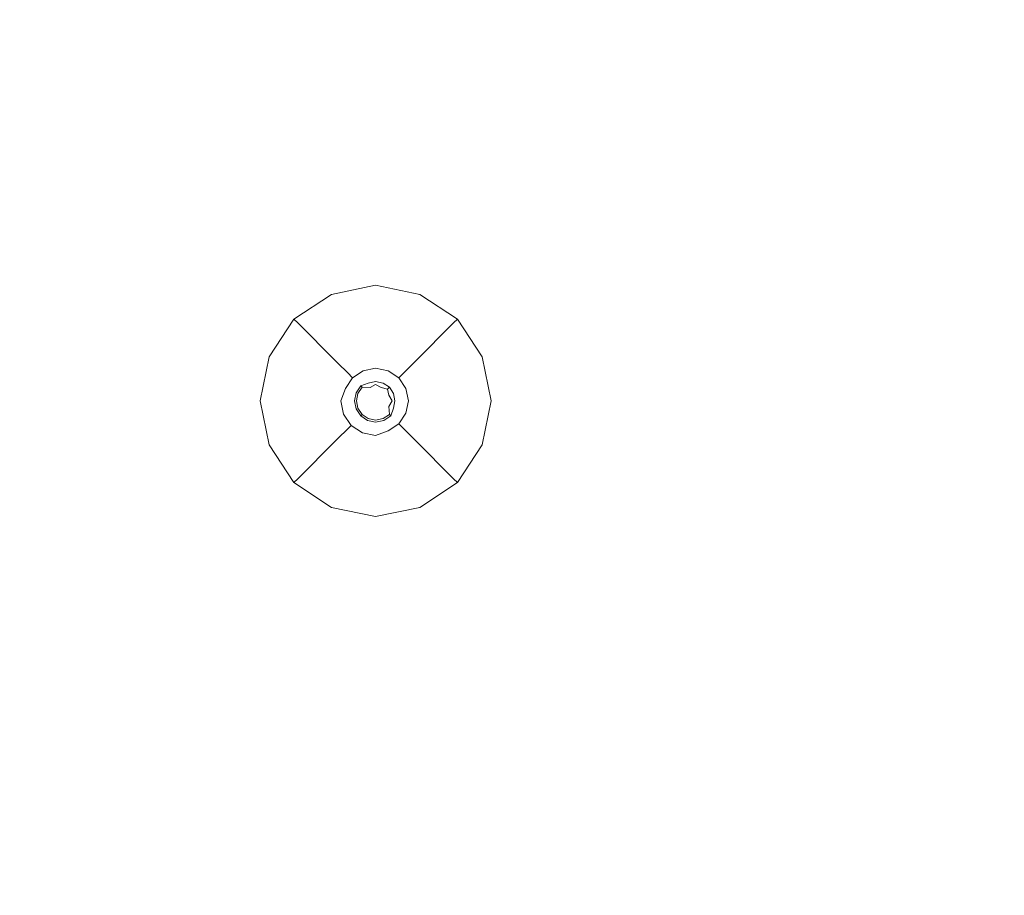
# Model space of a CAD drawing. Extents: x -152 to 152, y -504 to 0.
# Drawn here: x 14 to 34, y -469 to -452 of the extents above; entities that cross this region are included whole.
import ezdxf

# ---------------------------------------------------------------- set-up
doc = ezdxf.new("R2010")
doc.units = 0
doc.header["$LTSCALE"] = 500
doc.header["$MEASUREMENT"] = 0
doc.layers.add('CHROM', color=253, linetype='Continuous')
doc.layers.add('PLASTIK', color=250, linetype='Continuous')

msp = doc.modelspace()

# ---------------------------------------------------------------- linework, layer by layer
at = {"layer": 'CHROM', "lineweight": 0, "invisible_edges": 15}
for points in [[(146.451, -351.934, 542.097), (146.451, -482.88, 542.192), (0.004, -482.915, 541.698), (0, -351.934, 540.196)], [(146.451, -351.934, 544.559), (0, -351.934, 546.681), (0, -482.88, 545.033), (146.451, -482.88, 544.436)]]:
    msp.add_3dface(points, dxfattribs=at)
at = {"layer": 'PLASTIK', "lineweight": 0}
for points, invisible_edges in [([(20.621, -457.302, 541.462), (20.621, -457.302, 541.572), (21.504, -457.119, 541.587), (21.504, -457.119, 541.478)], 13), ([(20.621, -457.302, 541.462), (21.504, -457.119, 541.478), (21.504, -457.228, 541.334), (20.662, -457.403, 541.321)], 15), ([(20.621, -457.302, 541.572), (20.842, -457.835, 541.602), (21.504, -457.458, 541.612), (21.504, -457.119, 541.587)], 15), ([(22.388, -457.302, 541.462), (22.346, -457.403, 541.321), (21.504, -457.228, 541.334), (21.504, -457.119, 541.478)], 15), ([(22.388, -457.302, 541.462), (21.504, -457.119, 541.478), (21.504, -457.119, 541.587), (22.388, -457.302, 541.572)], 11), ([(22.388, -457.302, 541.572), (21.504, -457.119, 541.587), (21.504, -457.458, 541.612), (22.167, -457.835, 541.602)], 15), ([(20.621, -457.302, 541.462), (20.662, -457.403, 541.321), (19.944, -457.875, 541.301), (19.866, -457.797, 541.439)], 11), ([(20.621, -457.302, 541.462), (19.866, -457.797, 541.439), (19.866, -457.797, 541.548), (20.621, -457.302, 541.572)], 9), ([(20.621, -457.302, 541.572), (19.866, -457.797, 541.548), (20.106, -458.037, 541.588), (20.842, -457.835, 541.602)], 15), ([(20.788, -457.706, 541.189), (20.177, -458.108, 541.177), (19.944, -457.875, 541.301), (20.662, -457.403, 541.321)], 15), ([(20.788, -457.706, 541.189), (20.662, -457.403, 541.321), (21.504, -457.228, 541.334), (21.504, -457.558, 541.197)], 15), ([(22.221, -457.706, 541.189), (21.504, -457.558, 541.197), (21.504, -457.228, 541.334), (22.346, -457.403, 541.321)], 15), ([(22.388, -457.302, 541.572), (22.167, -457.835, 541.602), (22.903, -458.037, 541.588), (23.143, -457.797, 541.548)], 15), ([(22.221, -457.706, 541.189), (22.346, -457.403, 541.321), (23.065, -457.875, 541.301), (22.832, -458.108, 541.177)], 15), ([(22.388, -457.302, 541.462), (23.143, -457.797, 541.439), (23.065, -457.875, 541.301), (22.346, -457.403, 541.321)], 13), ([(22.388, -457.302, 541.462), (22.388, -457.302, 541.572), (23.143, -457.797, 541.548), (23.143, -457.797, 541.439)], 9), ([(20.788, -457.706, 541.189), (21.504, -457.558, 541.197), (21.504, -457.979, 540.42), (20.949, -458.094, 540.418)], 15), ([(21.504, -459.436, 541.585), (22.167, -457.835, 541.602), (21.504, -457.458, 541.612), (20.842, -457.835, 541.602)], 15), ([(22.221, -457.706, 541.189), (22.06, -458.094, 540.418), (21.504, -457.979, 540.42), (21.504, -457.558, 541.197)], 15), ([(19.37, -458.552, 541.431), (19.37, -458.552, 541.54), (19.866, -457.797, 541.548), (19.866, -457.797, 541.439)], 13), ([(19.37, -458.552, 541.431), (19.866, -457.797, 541.439), (19.944, -457.875, 541.301), (19.472, -458.594, 541.294)], 15), ([(19.37, -458.552, 541.54), (19.904, -458.773, 541.579), (20.106, -458.037, 541.588), (19.866, -457.797, 541.548)], 15), ([(20.788, -457.706, 541.189), (20.949, -458.094, 540.418), (20.474, -458.406, 540.415), (20.177, -458.108, 541.177)], 15), ([(22.221, -457.706, 541.189), (22.832, -458.108, 541.177), (22.535, -458.406, 540.415), (22.06, -458.094, 540.418)], 15), ([(23.638, -458.552, 541.54), (23.143, -457.797, 541.548), (22.903, -458.037, 541.588), (23.105, -458.773, 541.579)], 15), ([(23.638, -458.552, 541.431), (23.537, -458.594, 541.294), (23.065, -457.875, 541.301), (23.143, -457.797, 541.439)], 15), ([(23.638, -458.552, 541.431), (23.143, -457.797, 541.439), (23.143, -457.797, 541.548), (23.638, -458.552, 541.54)], 11), ([(19.775, -458.719, 541.174), (19.472, -458.594, 541.294), (19.944, -457.875, 541.301), (20.177, -458.108, 541.177)], 11), ([(21.504, -459.436, 541.585), (20.842, -457.835, 541.602), (20.106, -458.037, 541.588), (19.904, -458.773, 541.579)], 15), ([(21.096, -458.449, 538.358), (20.949, -458.094, 540.418), (21.504, -457.979, 540.42), (21.504, -458.364, 538.358)], 15), ([(21.504, -459.436, 541.585), (23.105, -458.773, 541.579), (22.903, -458.037, 541.588), (22.167, -457.835, 541.602)], 15), ([(21.913, -458.449, 538.358), (21.504, -458.364, 538.358), (21.504, -457.979, 540.42), (22.06, -458.094, 540.418)], 15), ([(23.234, -458.719, 541.174), (22.832, -458.108, 541.177), (23.065, -457.875, 541.301), (23.537, -458.594, 541.294)], 13), ([(19.775, -458.719, 541.174), (20.177, -458.108, 541.177), (20.474, -458.406, 540.415), (20.163, -458.88, 540.414)], 13), ([(21.096, -458.449, 538.358), (20.747, -458.678, 538.358), (20.474, -458.406, 540.415), (20.949, -458.094, 540.418)], 15), ([(21.913, -458.449, 538.358), (22.06, -458.094, 540.418), (22.535, -458.406, 540.415), (22.262, -458.678, 538.358)], 15), ([(23.234, -458.719, 541.174), (22.846, -458.88, 540.414), (22.535, -458.406, 540.415), (22.832, -458.108, 541.177)], 11), ([(21.096, -458.449, 538.358), (21.504, -458.364, 538.358), (21.504, -458.642, 536.32), (21.202, -458.704, 536.32)], 15), ([(21.913, -458.449, 538.358), (21.807, -458.704, 536.32), (21.504, -458.642, 536.32), (21.504, -458.364, 538.358)], 15), ([(19.37, -458.552, 541.431), (19.472, -458.594, 541.294), (19.297, -459.436, 541.294), (19.187, -459.436, 541.431)], 15), ([(19.37, -458.552, 541.431), (19.187, -459.436, 541.431), (19.187, -459.436, 541.54), (19.37, -458.552, 541.54)], 11), ([(19.37, -458.552, 541.54), (19.187, -459.436, 541.54), (19.526, -459.436, 541.578), (19.904, -458.773, 541.579)], 15), ([(20.518, -459.027, 538.358), (20.163, -458.88, 540.414), (20.474, -458.406, 540.415), (20.747, -458.678, 538.358)], 11), ([(21.096, -458.449, 538.358), (21.202, -458.704, 536.32), (20.943, -458.874, 536.32), (20.747, -458.678, 538.358)], 15), ([(21.913, -458.449, 538.358), (22.262, -458.678, 538.358), (22.066, -458.874, 536.32), (21.807, -458.704, 536.32)], 15), ([(22.491, -459.027, 538.358), (22.262, -458.678, 538.358), (22.535, -458.406, 540.415), (22.846, -458.88, 540.414)], 13), ([(23.638, -458.552, 541.54), (23.105, -458.773, 541.579), (23.483, -459.436, 541.578), (23.821, -459.436, 541.54)], 15), ([(23.638, -458.552, 541.431), (23.821, -459.436, 541.431), (23.712, -459.436, 541.294), (23.537, -458.594, 541.294)], 15), ([(23.638, -458.552, 541.431), (23.638, -458.552, 541.54), (23.821, -459.436, 541.54), (23.821, -459.436, 541.431)], 13), ([(19.775, -458.719, 541.174), (19.627, -459.436, 541.174), (19.297, -459.436, 541.294), (19.472, -458.594, 541.294)], 15), ([(21.504, -459.436, 541.585), (19.904, -458.773, 541.579), (19.526, -459.436, 541.578), (19.904, -460.099, 541.579)], 15), ([(19.775, -458.719, 541.174), (20.163, -458.88, 540.414), (20.048, -459.436, 540.414), (19.627, -459.436, 541.174)], 15), ([(20.518, -459.027, 538.358), (20.747, -458.678, 538.358), (20.943, -458.874, 536.32), (20.773, -459.133, 536.32)], 13), ([(21.255, -458.833, 535.587), (21.041, -458.973, 535.587), (20.943, -458.874, 536.32), (21.202, -458.704, 536.32)], 15), ([(21.255, -458.833, 535.587), (21.202, -458.704, 536.32), (21.504, -458.642, 536.32), (21.504, -458.781, 535.587)], 15), ([(21.299, -458.939, 535.577), (21.255, -458.833, 535.587), (21.504, -458.781, 535.587), (21.504, -458.897, 535.577)], 13), ([(21.754, -458.833, 535.587), (21.504, -458.781, 535.587), (21.504, -458.642, 536.32), (21.807, -458.704, 536.32)], 15), ([(21.504, -459.436, 541.585), (23.105, -460.099, 541.579), (23.483, -459.436, 541.578), (23.105, -458.773, 541.579)], 15), ([(21.71, -458.939, 535.577), (21.504, -458.897, 535.577), (21.504, -458.781, 535.587), (21.754, -458.833, 535.587)], 11), ([(21.754, -458.833, 535.587), (21.807, -458.704, 536.32), (22.066, -458.874, 536.32), (21.968, -458.973, 535.587)], 15), ([(22.491, -459.027, 538.358), (22.236, -459.133, 536.32), (22.066, -458.874, 536.32), (22.262, -458.678, 538.358)], 11), ([(23.234, -458.719, 541.174), (23.382, -459.436, 541.174), (22.961, -459.436, 540.414), (22.846, -458.88, 540.414)], 15), ([(23.234, -458.719, 541.174), (23.537, -458.594, 541.294), (23.712, -459.436, 541.294), (23.382, -459.436, 541.174)], 15), ([(20.518, -459.027, 538.358), (20.433, -459.436, 538.358), (20.048, -459.436, 540.414), (20.163, -458.88, 540.414)], 15), ([(20.901, -459.186, 535.587), (20.773, -459.133, 536.32), (20.943, -458.874, 536.32), (21.041, -458.973, 535.587)], 11), ([(21.008, -459.23, 535.577), (20.901, -459.186, 535.587), (21.041, -458.973, 535.587), (21.123, -459.055, 535.577)], 13), ([(21.299, -458.939, 535.577), (21.123, -459.055, 535.577), (21.041, -458.973, 535.587), (21.255, -458.833, 535.587)], 11), ([(21.299, -458.939, 535.577), (21.357, -459.08, 535.598), (21.204, -459.135, 535.582), (21.123, -459.055, 535.577)], 13), ([(21.299, -458.939, 535.577), (21.504, -458.897, 535.577), (21.504, -459.049, 535.598), (21.357, -459.08, 535.598)], 15), ([(21.71, -458.939, 535.577), (21.652, -459.08, 535.598), (21.504, -459.049, 535.598), (21.504, -458.897, 535.577)], 15), ([(21.71, -458.939, 535.577), (21.886, -459.055, 535.577), (21.778, -459.162, 535.598), (21.652, -459.08, 535.598)], 15), ([(21.71, -458.939, 535.577), (21.754, -458.833, 535.587), (21.968, -458.973, 535.587), (21.886, -459.055, 535.577)], 13), ([(22.001, -459.23, 535.577), (21.886, -459.055, 535.577), (21.968, -458.973, 535.587), (22.108, -459.186, 535.587)], 11), ([(22.108, -459.186, 535.587), (21.968, -458.973, 535.587), (22.066, -458.874, 536.32), (22.236, -459.133, 536.32)], 13), ([(22.491, -459.027, 538.358), (22.846, -458.88, 540.414), (22.961, -459.436, 540.414), (22.576, -459.436, 538.358)], 15), ([(20.518, -459.027, 538.358), (20.773, -459.133, 536.32), (20.71, -459.436, 536.32), (20.433, -459.436, 538.358)], 15), ([(20.901, -459.186, 535.587), (20.807, -459.436, 535.616), (20.71, -459.436, 536.32), (20.773, -459.133, 536.32)], 14), ([(21.008, -459.23, 535.577), (21.123, -459.055, 535.577), (21.204, -459.135, 535.582), (21.113, -459.274, 535.582)], 11), ([(21.113, -459.274, 535.582), (21.204, -459.135, 535.582), (21.231, -459.162, 536.255), (21.148, -459.288, 536.255)], 13), ([(21.148, -459.288, 540.769), (21.148, -459.288, 540.112), (21.231, -459.162, 540.112), (21.231, -459.162, 540.769)], 3), ([(21.148, -459.288, 538.184), (21.148, -459.288, 536.255), (21.231, -459.162, 536.255), (21.231, -459.162, 538.184)], 15), ([(21.148, -459.288, 538.184), (21.231, -459.162, 538.184), (21.231, -459.162, 540.112), (21.148, -459.288, 540.112)], 15), ([(21.504, -459.436, 540.79), (21.148, -459.288, 540.769), (21.231, -459.162, 540.769), (21.394, -459.169, 540.785)], 11), ([(21.357, -459.08, 535.598), (21.357, -459.08, 536.255), (21.231, -459.162, 536.255), (21.204, -459.135, 535.582)], 15), ([(21.357, -459.08, 538.184), (21.231, -459.162, 538.184), (21.231, -459.162, 536.255), (21.357, -459.08, 536.255)], 13), ([(21.357, -459.08, 538.184), (21.357, -459.08, 540.112), (21.231, -459.162, 540.112), (21.231, -459.162, 538.184)], 11), ([(21.394, -459.169, 540.785), (21.231, -459.162, 540.769), (21.231, -459.162, 540.112), (21.357, -459.08, 540.112)], 15), ([(21.357, -459.08, 538.184), (21.357, -459.08, 536.255), (21.504, -459.049, 536.255), (21.504, -459.049, 538.184)], 15), ([(21.357, -459.08, 538.184), (21.504, -459.049, 538.184), (21.504, -459.049, 540.112), (21.357, -459.08, 540.112)], 15), ([(21.357, -459.08, 535.598), (21.504, -459.049, 535.598), (21.504, -459.049, 536.255), (21.357, -459.08, 536.255)], 14), ([(21.394, -459.169, 540.785), (21.357, -459.08, 540.112), (21.504, -459.049, 540.112), (21.504, -459.106, 540.78)], 15), ([(21.504, -459.436, 540.79), (21.394, -459.169, 540.785), (21.504, -459.106, 540.78), (21.615, -459.169, 540.785)], 9), ([(21.652, -459.08, 538.184), (21.504, -459.049, 538.184), (21.504, -459.049, 536.255), (21.652, -459.08, 536.255)], 15), ([(21.652, -459.08, 538.184), (21.652, -459.08, 540.112), (21.504, -459.049, 540.112), (21.504, -459.049, 538.184)], 15), ([(21.652, -459.08, 535.598), (21.652, -459.08, 536.255), (21.504, -459.049, 536.255), (21.504, -459.049, 535.598)], 7), ([(21.615, -459.169, 540.785), (21.504, -459.106, 540.78), (21.504, -459.049, 540.112), (21.652, -459.08, 540.112)], 15), ([(21.504, -459.436, 540.79), (21.615, -459.169, 540.785), (21.738, -459.202, 540.78), (21.771, -459.325, 540.785)], 9), ([(21.615, -459.169, 540.785), (21.652, -459.08, 540.112), (21.778, -459.162, 540.112), (21.738, -459.202, 540.78)], 15), ([(21.652, -459.08, 538.184), (21.652, -459.08, 536.255), (21.778, -459.162, 536.255), (21.778, -459.162, 538.184)], 15), ([(21.652, -459.08, 538.184), (21.778, -459.162, 538.184), (21.778, -459.162, 540.112), (21.652, -459.08, 540.112)], 15), ([(21.652, -459.08, 535.598), (21.778, -459.162, 535.598), (21.778, -459.162, 536.255), (21.652, -459.08, 536.255)], 12), ([(21.771, -459.325, 540.785), (21.738, -459.202, 540.78), (21.778, -459.162, 540.112), (21.861, -459.288, 540.112)], 13), ([(22.001, -459.23, 535.577), (21.861, -459.288, 535.598), (21.778, -459.162, 535.598), (21.886, -459.055, 535.577)], 15), ([(21.861, -459.288, 538.184), (21.778, -459.162, 538.184), (21.778, -459.162, 536.255), (21.861, -459.288, 536.255)], 13), ([(21.861, -459.288, 538.184), (21.861, -459.288, 540.112), (21.778, -459.162, 540.112), (21.778, -459.162, 538.184)], 11), ([(21.861, -459.288, 535.598), (21.861, -459.288, 536.255), (21.778, -459.162, 536.255), (21.778, -459.162, 535.598)], 7), ([(22.108, -459.186, 535.587), (22.236, -459.133, 536.32), (22.299, -459.436, 536.32), (22.159, -459.436, 535.587)], 15), ([(22.491, -459.027, 538.358), (22.576, -459.436, 538.358), (22.299, -459.436, 536.32), (22.236, -459.133, 536.32)], 15), ([(21.008, -459.23, 535.577), (20.965, -459.436, 535.577), (20.807, -459.436, 535.616), (20.901, -459.186, 535.587)], 15), ([(21.008, -459.23, 535.577), (21.113, -459.274, 535.582), (21.08, -459.436, 535.582), (20.965, -459.436, 535.577)], 13), ([(21.113, -459.274, 535.582), (21.148, -459.288, 536.255), (21.118, -459.436, 536.255), (21.08, -459.436, 535.582)], 15), ([(21.148, -459.288, 540.769), (21.118, -459.436, 540.769), (21.118, -459.436, 540.112), (21.148, -459.288, 540.112)], 14), ([(21.148, -459.288, 538.184), (21.118, -459.436, 538.184), (21.118, -459.436, 536.255), (21.148, -459.288, 536.255)], 15), ([(21.148, -459.288, 538.184), (21.148, -459.288, 540.112), (21.118, -459.436, 540.112), (21.118, -459.436, 538.184)], 15), ([(21.504, -459.436, 540.79), (21.148, -459.583, 540.769), (21.118, -459.436, 540.769), (21.148, -459.288, 540.769)], 15), ([(21.504, -459.436, 540.79), (21.771, -459.325, 540.785), (21.835, -459.436, 540.78), (21.771, -459.546, 540.785)], 9), ([(21.771, -459.325, 540.785), (21.861, -459.288, 540.112), (21.891, -459.436, 540.112), (21.835, -459.436, 540.78)], 15), ([(22.001, -459.23, 535.577), (22.043, -459.436, 535.577), (21.891, -459.436, 535.598), (21.861, -459.288, 535.598)], 15), ([(21.861, -459.288, 538.184), (21.861, -459.288, 536.255), (21.891, -459.436, 536.255), (21.891, -459.436, 538.184)], 15), ([(21.861, -459.288, 538.184), (21.891, -459.436, 538.184), (21.891, -459.436, 540.112), (21.861, -459.288, 540.112)], 15), ([(21.861, -459.288, 535.598), (21.891, -459.436, 535.598), (21.891, -459.436, 536.255), (21.861, -459.288, 536.255)], 14), ([(22.001, -459.23, 535.577), (22.108, -459.186, 535.587), (22.159, -459.436, 535.587), (22.043, -459.436, 535.577)], 13), ([(19.37, -460.32, 541.431), (19.37, -460.32, 541.54), (19.187, -459.436, 541.54), (19.187, -459.436, 541.431)], 13), ([(19.37, -460.32, 541.431), (19.187, -459.436, 541.431), (19.297, -459.436, 541.294), (19.472, -460.278, 541.294)], 15), ([(19.37, -460.32, 541.54), (19.904, -460.099, 541.579), (19.526, -459.436, 541.578), (19.187, -459.436, 541.54)], 15), ([(19.775, -460.152, 541.174), (19.472, -460.278, 541.294), (19.297, -459.436, 541.294), (19.627, -459.436, 541.174)], 15), ([(19.775, -460.152, 541.174), (19.627, -459.436, 541.174), (20.048, -459.436, 540.414), (20.163, -459.991, 540.414)], 15), ([(21.504, -459.436, 541.585), (19.904, -460.099, 541.579), (20.106, -460.834, 541.578), (20.842, -461.036, 541.579)], 15), ([(20.518, -459.844, 538.358), (20.163, -459.991, 540.414), (20.048, -459.436, 540.414), (20.433, -459.436, 538.358)], 15), ([(20.518, -459.844, 538.358), (20.433, -459.436, 538.358), (20.71, -459.436, 536.32), (20.773, -459.739, 536.32)], 15), ([(20.862, -459.702, 535.616), (20.773, -459.739, 536.32), (20.71, -459.436, 536.32), (20.807, -459.436, 535.616)], 7), ([(21.008, -459.641, 535.577), (20.862, -459.702, 535.616), (20.807, -459.436, 535.616), (20.965, -459.436, 535.577)], 15), ([(21.504, -459.436, 541.585), (20.842, -461.036, 541.579), (21.504, -461.414, 541.578), (22.167, -461.036, 541.579)], 15), ([(21.008, -459.641, 535.577), (20.965, -459.436, 535.577), (21.08, -459.436, 535.582), (21.113, -459.598, 535.582)], 11), ([(21.113, -459.598, 535.582), (21.08, -459.436, 535.582), (21.118, -459.436, 536.255), (21.148, -459.583, 536.255)], 15), ([(21.148, -459.583, 540.769), (21.148, -459.583, 540.112), (21.118, -459.436, 540.112), (21.118, -459.436, 540.769)], 7), ([(21.148, -459.583, 538.184), (21.148, -459.583, 536.255), (21.118, -459.436, 536.255), (21.118, -459.436, 538.184)], 15), ([(21.148, -459.583, 538.184), (21.118, -459.436, 538.184), (21.118, -459.436, 540.112), (21.148, -459.583, 540.112)], 15), ([(21.504, -459.436, 540.79), (21.357, -459.792, 540.769), (21.231, -459.709, 540.769), (21.148, -459.583, 540.769)], 15), ([(21.504, -459.436, 540.79), (21.652, -459.792, 540.769), (21.504, -459.822, 540.769), (21.357, -459.792, 540.769)], 15), ([(21.504, -459.436, 541.585), (22.167, -461.036, 541.579), (22.903, -460.834, 541.578), (23.105, -460.099, 541.579)], 15), ([(21.504, -459.436, 540.79), (21.771, -459.546, 540.785), (21.778, -459.709, 540.769), (21.652, -459.792, 540.769)], 13), ([(21.771, -459.546, 540.785), (21.835, -459.436, 540.78), (21.891, -459.436, 540.112), (21.861, -459.583, 540.112)], 15), ([(21.771, -459.546, 540.785), (21.861, -459.583, 540.112), (21.778, -459.709, 540.112), (21.778, -459.709, 540.769)], 15), ([(21.861, -459.583, 538.184), (21.891, -459.436, 538.184), (21.891, -459.436, 536.255), (21.861, -459.583, 536.255)], 15), ([(21.861, -459.583, 538.184), (21.861, -459.583, 540.112), (21.891, -459.436, 540.112), (21.891, -459.436, 538.184)], 15), ([(21.861, -459.583, 535.598), (21.861, -459.583, 536.255), (21.891, -459.436, 536.255), (21.891, -459.436, 535.598)], 7), ([(22.001, -459.641, 535.577), (21.861, -459.583, 535.598), (21.891, -459.436, 535.598), (22.043, -459.436, 535.577)], 15), ([(22.001, -459.641, 535.577), (22.043, -459.436, 535.577), (22.159, -459.436, 535.587), (22.108, -459.686, 535.587)], 11), ([(22.108, -459.686, 535.587), (22.159, -459.436, 535.587), (22.299, -459.436, 536.32), (22.236, -459.739, 536.32)], 15), ([(22.491, -459.844, 538.358), (22.236, -459.739, 536.32), (22.299, -459.436, 536.32), (22.576, -459.436, 538.358)], 15), ([(22.491, -459.844, 538.358), (22.576, -459.436, 538.358), (22.961, -459.436, 540.414), (22.846, -459.991, 540.414)], 15), ([(23.234, -460.152, 541.174), (22.846, -459.991, 540.414), (22.961, -459.436, 540.414), (23.382, -459.436, 541.174)], 15), ([(23.638, -460.32, 541.54), (23.821, -459.436, 541.54), (23.483, -459.436, 541.578), (23.105, -460.099, 541.579)], 15), ([(23.234, -460.152, 541.174), (23.382, -459.436, 541.174), (23.712, -459.436, 541.294), (23.537, -460.278, 541.294)], 15), ([(23.638, -460.32, 541.431), (23.537, -460.278, 541.294), (23.712, -459.436, 541.294), (23.821, -459.436, 541.431)], 15), ([(23.638, -460.32, 541.431), (23.821, -459.436, 541.431), (23.821, -459.436, 541.54), (23.638, -460.32, 541.54)], 11), ([(20.518, -459.844, 538.358), (20.773, -459.739, 536.32), (20.943, -459.997, 536.32), (20.747, -460.193, 538.358)], 15), ([(20.862, -459.702, 535.616), (21.011, -459.929, 535.616), (20.943, -459.997, 536.32), (20.773, -459.739, 536.32)], 14), ([(21.008, -459.641, 535.577), (21.123, -459.817, 535.577), (21.011, -459.929, 535.616), (20.862, -459.702, 535.616)], 15), ([(21.008, -459.641, 535.577), (21.113, -459.598, 535.582), (21.204, -459.736, 535.582), (21.123, -459.817, 535.577)], 13), ([(21.113, -459.598, 535.582), (21.148, -459.583, 536.255), (21.231, -459.709, 536.255), (21.204, -459.736, 535.582)], 15), ([(21.299, -459.932, 535.577), (21.123, -459.817, 535.577), (21.204, -459.736, 535.582), (21.342, -459.827, 535.582)], 11), ([(21.148, -459.583, 540.769), (21.231, -459.709, 540.769), (21.231, -459.709, 540.112), (21.148, -459.583, 540.112)], 12), ([(21.148, -459.583, 538.184), (21.231, -459.709, 538.184), (21.231, -459.709, 536.255), (21.148, -459.583, 536.255)], 13), ([(21.148, -459.583, 538.184), (21.148, -459.583, 540.112), (21.231, -459.709, 540.112), (21.231, -459.709, 538.184)], 11), ([(21.342, -459.827, 535.582), (21.204, -459.736, 535.582), (21.231, -459.709, 536.255), (21.357, -459.792, 536.255)], 13), ([(21.357, -459.792, 540.769), (21.357, -459.792, 540.112), (21.231, -459.709, 540.112), (21.231, -459.709, 540.769)], 7), ([(21.357, -459.792, 538.184), (21.357, -459.792, 536.255), (21.231, -459.709, 536.255), (21.231, -459.709, 538.184)], 15), ([(21.357, -459.792, 538.184), (21.231, -459.709, 538.184), (21.231, -459.709, 540.112), (21.357, -459.792, 540.112)], 15), ([(21.652, -459.792, 540.769), (21.778, -459.709, 540.769), (21.778, -459.709, 540.112), (21.652, -459.792, 540.112)], 12), ([(21.652, -459.792, 538.184), (21.778, -459.709, 538.184), (21.778, -459.709, 536.255), (21.652, -459.792, 536.255)], 13), ([(21.652, -459.792, 538.184), (21.652, -459.792, 540.112), (21.778, -459.709, 540.112), (21.778, -459.709, 538.184)], 11), ([(21.666, -459.827, 535.582), (21.652, -459.792, 536.255), (21.778, -459.709, 536.255), (21.805, -459.736, 535.582)], 11), ([(21.71, -459.932, 535.577), (21.666, -459.827, 535.582), (21.805, -459.736, 535.582), (21.886, -459.817, 535.577)], 13), ([(21.861, -459.583, 538.184), (21.861, -459.583, 536.255), (21.778, -459.709, 536.255), (21.778, -459.709, 538.184)], 15), ([(21.861, -459.583, 538.184), (21.778, -459.709, 538.184), (21.778, -459.709, 540.112), (21.861, -459.583, 540.112)], 15), ([(21.861, -459.583, 535.598), (21.805, -459.736, 535.582), (21.778, -459.709, 536.255), (21.861, -459.583, 536.255)], 15), ([(22.001, -459.641, 535.577), (21.886, -459.817, 535.577), (21.805, -459.736, 535.582), (21.861, -459.583, 535.598)], 11), ([(22.001, -459.641, 535.577), (22.108, -459.686, 535.587), (21.968, -459.899, 535.587), (21.886, -459.817, 535.577)], 13), ([(22.108, -459.686, 535.587), (22.236, -459.739, 536.32), (22.066, -459.997, 536.32), (21.968, -459.899, 535.587)], 11), ([(22.491, -459.844, 538.358), (22.262, -460.193, 538.358), (22.066, -459.997, 536.32), (22.236, -459.739, 536.32)], 13), ([(20.518, -459.844, 538.358), (20.747, -460.193, 538.358), (20.474, -460.466, 540.414), (20.163, -459.991, 540.414)], 15), ([(21.238, -460.078, 535.616), (21.202, -460.167, 536.32), (20.943, -459.997, 536.32), (21.011, -459.929, 535.616)], 3), ([(21.299, -459.932, 535.577), (21.238, -460.078, 535.616), (21.011, -459.929, 535.616), (21.123, -459.817, 535.577)], 15), ([(21.299, -459.932, 535.577), (21.504, -459.975, 535.577), (21.504, -460.133, 535.616), (21.238, -460.078, 535.616)], 15), ([(21.299, -459.932, 535.577), (21.342, -459.827, 535.582), (21.504, -459.86, 535.582), (21.504, -459.975, 535.577)], 13), ([(21.342, -459.827, 535.582), (21.357, -459.792, 536.255), (21.504, -459.822, 536.255), (21.504, -459.86, 535.582)], 15), ([(21.357, -459.792, 540.769), (21.504, -459.822, 540.769), (21.504, -459.822, 540.112), (21.357, -459.792, 540.112)], 14), ([(21.357, -459.792, 538.184), (21.504, -459.822, 538.184), (21.504, -459.822, 536.255), (21.357, -459.792, 536.255)], 15), ([(21.357, -459.792, 538.184), (21.357, -459.792, 540.112), (21.504, -459.822, 540.112), (21.504, -459.822, 538.184)], 15), ([(21.652, -459.792, 540.769), (21.652, -459.792, 540.112), (21.504, -459.822, 540.112), (21.504, -459.822, 540.769)], 7), ([(21.652, -459.792, 538.184), (21.652, -459.792, 536.255), (21.504, -459.822, 536.255), (21.504, -459.822, 538.184)], 15), ([(21.652, -459.792, 538.184), (21.504, -459.822, 538.184), (21.504, -459.822, 540.112), (21.652, -459.792, 540.112)], 15), ([(21.666, -459.827, 535.582), (21.504, -459.86, 535.582), (21.504, -459.822, 536.255), (21.652, -459.792, 536.255)], 15), ([(21.71, -459.932, 535.577), (21.504, -459.975, 535.577), (21.504, -459.86, 535.582), (21.666, -459.827, 535.582)], 11), ([(21.71, -459.932, 535.577), (21.754, -460.039, 535.587), (21.504, -460.133, 535.616), (21.504, -459.975, 535.577)], 15), ([(21.71, -459.932, 535.577), (21.886, -459.817, 535.577), (21.968, -459.899, 535.587), (21.754, -460.039, 535.587)], 11), ([(21.754, -460.039, 535.587), (21.968, -459.899, 535.587), (22.066, -459.997, 536.32), (21.807, -460.167, 536.32)], 15), ([(22.491, -459.844, 538.358), (22.846, -459.991, 540.414), (22.535, -460.466, 540.414), (22.262, -460.193, 538.358)], 11), ([(19.37, -460.32, 541.54), (19.866, -461.074, 541.54), (20.106, -460.834, 541.578), (19.904, -460.099, 541.579)], 15), ([(19.775, -460.152, 541.174), (20.177, -460.764, 541.174), (19.944, -460.996, 541.294), (19.472, -460.278, 541.294)], 15), ([(19.775, -460.152, 541.174), (20.163, -459.991, 540.414), (20.474, -460.466, 540.414), (20.177, -460.764, 541.174)], 15), ([(21.096, -460.422, 538.358), (20.747, -460.193, 538.358), (20.943, -459.997, 536.32), (21.202, -460.167, 536.32)], 13), ([(21.096, -460.422, 538.358), (21.202, -460.167, 536.32), (21.504, -460.23, 536.32), (21.504, -460.507, 538.358)], 15), ([(21.238, -460.078, 535.616), (21.504, -460.133, 535.616), (21.504, -460.23, 536.32), (21.202, -460.167, 536.32)], 14), ([(21.754, -460.039, 535.587), (21.807, -460.167, 536.32), (21.504, -460.23, 536.32), (21.504, -460.133, 535.616)], 7), ([(21.913, -460.422, 538.358), (21.504, -460.507, 538.358), (21.504, -460.23, 536.32), (21.807, -460.167, 536.32)], 15), ([(21.913, -460.422, 538.358), (21.807, -460.167, 536.32), (22.066, -459.997, 536.32), (22.262, -460.193, 538.358)], 15), ([(23.234, -460.152, 541.174), (22.832, -460.764, 541.174), (22.535, -460.466, 540.414), (22.846, -459.991, 540.414)], 13), ([(23.234, -460.152, 541.174), (23.537, -460.278, 541.294), (23.065, -460.996, 541.294), (22.832, -460.764, 541.174)], 11), ([(23.638, -460.32, 541.54), (23.105, -460.099, 541.579), (22.903, -460.834, 541.578), (23.143, -461.074, 541.54)], 15), ([(19.37, -460.32, 541.431), (19.472, -460.278, 541.294), (19.944, -460.996, 541.294), (19.866, -461.074, 541.431)], 15), ([(19.37, -460.32, 541.431), (19.866, -461.074, 541.431), (19.866, -461.074, 541.54), (19.37, -460.32, 541.54)], 11), ([(21.096, -460.422, 538.358), (20.949, -460.777, 540.414), (20.474, -460.466, 540.414), (20.747, -460.193, 538.358)], 11), ([(21.913, -460.422, 538.358), (22.262, -460.193, 538.358), (22.535, -460.466, 540.414), (22.06, -460.777, 540.414)], 15), ([(23.638, -460.32, 541.431), (23.143, -461.074, 541.431), (23.065, -460.996, 541.294), (23.537, -460.278, 541.294)], 13), ([(23.638, -460.32, 541.431), (23.638, -460.32, 541.54), (23.143, -461.074, 541.54), (23.143, -461.074, 541.431)], 9), ([(20.788, -461.165, 541.174), (20.177, -460.764, 541.174), (20.474, -460.466, 540.414), (20.949, -460.777, 540.414)], 13), ([(21.096, -460.422, 538.358), (21.504, -460.507, 538.358), (21.504, -460.892, 540.414), (20.949, -460.777, 540.414)], 15), ([(21.913, -460.422, 538.358), (22.06, -460.777, 540.414), (21.504, -460.892, 540.414), (21.504, -460.507, 538.358)], 15), ([(22.221, -461.165, 541.174), (22.06, -460.777, 540.414), (22.535, -460.466, 540.414), (22.832, -460.764, 541.174)], 15), ([(20.621, -461.57, 541.54), (20.842, -461.036, 541.579), (20.106, -460.834, 541.578), (19.866, -461.074, 541.54)], 15), ([(20.788, -461.165, 541.174), (20.662, -461.469, 541.294), (19.944, -460.996, 541.294), (20.177, -460.764, 541.174)], 11), ([(20.788, -461.165, 541.174), (20.949, -460.777, 540.414), (21.504, -460.892, 540.414), (21.504, -461.314, 541.174)], 15), ([(22.221, -461.165, 541.174), (21.504, -461.314, 541.174), (21.504, -460.892, 540.414), (22.06, -460.777, 540.414)], 15), ([(22.388, -461.57, 541.54), (23.143, -461.074, 541.54), (22.903, -460.834, 541.578), (22.167, -461.036, 541.579)], 15), ([(22.221, -461.165, 541.174), (22.832, -460.764, 541.174), (23.065, -460.996, 541.294), (22.346, -461.469, 541.294)], 15), ([(20.621, -461.57, 541.431), (19.866, -461.074, 541.431), (19.944, -460.996, 541.294), (20.662, -461.469, 541.294)], 13), ([(20.621, -461.57, 541.431), (20.621, -461.57, 541.54), (19.866, -461.074, 541.54), (19.866, -461.074, 541.431)], 9), ([(20.621, -461.57, 541.54), (21.504, -461.753, 541.54), (21.504, -461.414, 541.578), (20.842, -461.036, 541.579)], 15), ([(22.388, -461.57, 541.54), (22.167, -461.036, 541.579), (21.504, -461.414, 541.578), (21.504, -461.753, 541.54)], 15), ([(22.388, -461.57, 541.431), (22.346, -461.469, 541.294), (23.065, -460.996, 541.294), (23.143, -461.074, 541.431)], 15), ([(22.388, -461.57, 541.431), (23.143, -461.074, 541.431), (23.143, -461.074, 541.54), (22.388, -461.57, 541.54)], 11), ([(20.788, -461.165, 541.174), (21.504, -461.314, 541.174), (21.504, -461.643, 541.294), (20.662, -461.469, 541.294)], 15), ([(22.221, -461.165, 541.174), (22.346, -461.469, 541.294), (21.504, -461.643, 541.294), (21.504, -461.314, 541.174)], 15), ([(20.621, -461.57, 541.431), (20.662, -461.469, 541.294), (21.504, -461.643, 541.294), (21.504, -461.753, 541.431)], 15), ([(22.388, -461.57, 541.431), (21.504, -461.753, 541.431), (21.504, -461.643, 541.294), (22.346, -461.469, 541.294)], 15), ([(20.621, -461.57, 541.431), (21.504, -461.753, 541.431), (21.504, -461.753, 541.54), (20.621, -461.57, 541.54)], 11), ([(22.388, -461.57, 541.431), (22.388, -461.57, 541.54), (21.504, -461.753, 541.54), (21.504, -461.753, 541.431)], 13)]:
    msp.add_3dface(points, dxfattribs=dict(at, invisible_edges=invisible_edges))

doc.saveas('drawing.dxf')
